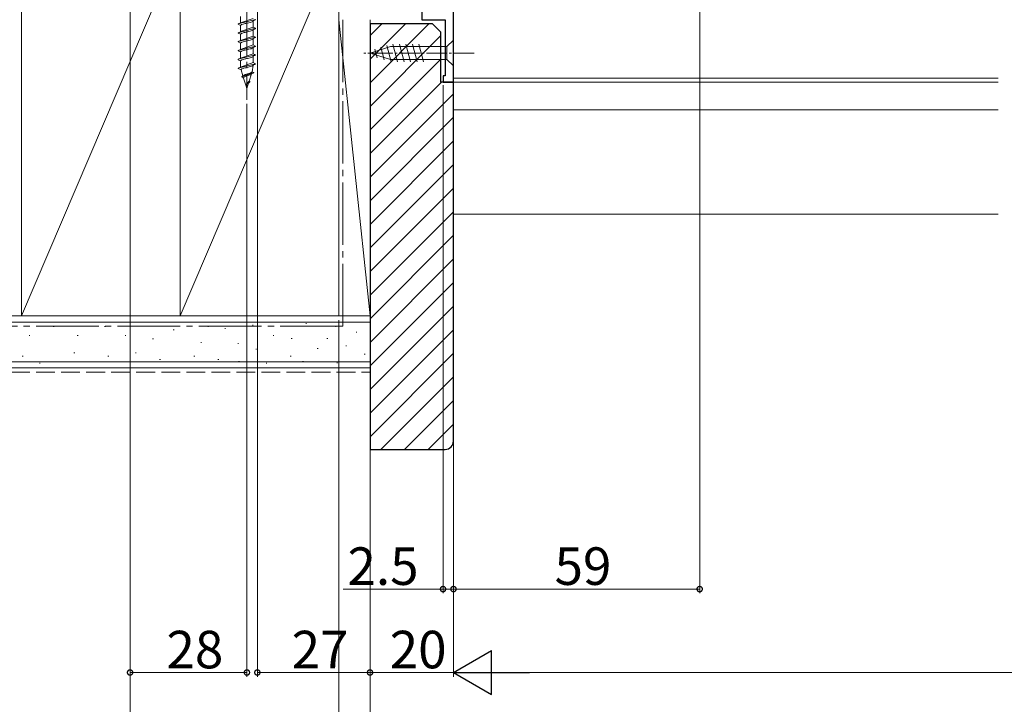
# Model space of a CAD drawing. Extents: x 0 to 1386, y 0 to 2245.
# Drawn here: x 359 to 595, y 182 to 346 of the extents above; entities that cross this region are included whole.
import ezdxf

# ---------------------------------------------------------------- set-up
doc = ezdxf.new("R2010")
doc.units = 0
doc.linetypes.add('YCENTER_1', pattern=[13, 10, -1, 1, -1])
doc.linetypes.add('YHIDDEN_1', pattern=[4, 3, -1])
for name, color, linetype, lineweight in [('YKK_11', 7, 'CONTINUOUS', 30), ('YKK_12', 2, 'CONTINUOUS', 13), ('YKK_13', 4, 'CONTINUOUS', 13), ('YKK_D', 6, 'CONTINUOUS', 13), ('YSS_K', 3, 'CONTINUOUS', 13)]:
    doc.layers.add(name, color=color, linetype=linetype, lineweight=lineweight)
doc.styles.get("Standard").update_dxf_attribs({"font": 'txt', "bigfont": 'BIGFONT'})

msp = doc.modelspace()

# ---------------------------------------------------------------- linework, layer by layer
at = {"layer": 'YKK_11', "color": 0, "linetype": 'ByBlock', "lineweight": -2}
for p, q in [((463, 331.5), (463, 349.6)), ((455.4, 348.5), (455.4, 346.5)), ((455.4, 346.5), (461, 346.5)), ((461, 346.5), (461, 333)), ((461, 333), (460.5, 333)), ((460.5, 333), (460.5, 331.5)), ((460.5, 331.5), (463, 331.5))]:
    msp.add_line(p, q, dxfattribs=at)
at = {"layer": 'YKK_12', "linetype": 'Continuous', "ltscale": 0.5}
for p, q in [((463, 332.5), (593.5, 332.5)), ((463, 331.5), (593.5, 331.5))]:
    msp.add_line(p, q, dxfattribs=at)
at = {"layer": 'YKK_13', "linetype": 'YCENTER_1', "ltscale": 1.5}
msp.add_line((413.5, 411.36), (413.5, 327.29), dxfattribs=at)
at = {"layer": 'YKK_13', "linetype": 'Continuous', "ltscale": 1.5}
for p, q in [((412, 345.74), (412, 347.26)), ((415.6, 346.55), (411.4, 345.49)), ((412, 345.74), (411.4, 345.49)), ((411.4, 345.49), (411.4, 345.39)), ((411.4, 345.39), (412, 345.14)), ((415, 346.8), (412, 345.75)), ((412.01, 345.76), (412, 345.74)), ((412, 343.62), (412, 345.14)), ((415, 344.68), (412, 343.63)), ((412.02, 345.79), (412.01, 345.76)), ((415, 346.2), (414.99, 346.17)), ((415.6, 346.45), (415, 346.2)), ((415, 344.68), (415, 346.2)), ((415, 344.68), (415.6, 344.43)), ((415.6, 346.55), (415.6, 346.45)), ((415.6, 344.43), (411.4, 343.37)), ((412, 343.62), (411.4, 343.37)), ((411.4, 343.37), (411.4, 343.27)), ((411.4, 343.27), (412, 343.02)), ((415.6, 342.31), (411.4, 341.25)), ((412.01, 343.64), (412, 343.62)), ((412, 341.5), (412, 343.02)), ((415, 342.56), (412, 341.51)), ((412.02, 343.67), (412.01, 343.64)), ((415, 344.08), (414.99, 344.05)), ((415.6, 344.33), (415, 344.08)), ((415, 342.56), (415, 344.08)), ((415, 342.56), (415.6, 342.31)), ((415.6, 342.21), (415, 341.96)), ((415.6, 344.43), (415.6, 344.33)), ((415.6, 342.31), (415.6, 342.21)), ((412, 341.5), (411.4, 341.25)), ((411.4, 341.25), (411.4, 341.15)), ((411.4, 341.15), (412, 340.9)), ((415.6, 340.19), (411.4, 339.13)), ((412.01, 341.52), (412, 341.5)), ((412, 339.38), (412, 340.9)), ((415, 340.44), (412, 339.39)), ((412.02, 341.55), (412.01, 341.52)), ((415, 341.96), (414.99, 341.93)), ((415, 339.84), (414.99, 339.81)), ((415, 340.44), (415, 341.96)), ((415, 340.44), (415.6, 340.19)), ((415.6, 340.09), (415, 339.84)), ((415, 338.32), (415, 339.84)), ((415.6, 340.19), (415.6, 340.09)), ((412, 339.38), (411.4, 339.13)), ((411.4, 339.13), (411.4, 339.03)), ((411.4, 339.03), (412, 338.78)), ((415.6, 338.07), (411.4, 337.01)), ((412.01, 339.4), (412, 339.38)), ((412, 337.26), (412, 338.78)), ((415, 338.32), (412, 337.27)), ((412.02, 339.43), (412.01, 339.4)), ((415, 337.72), (414.99, 337.69)), ((415, 338.32), (415.6, 338.07)), ((415.6, 337.97), (415, 337.72)), ((415, 336.2), (415, 337.72)), ((415.6, 338.07), (415.6, 337.97)), ((412, 337.26), (411.4, 337.01)), ((411.4, 337.01), (411.4, 336.91)), ((411.4, 336.91), (412, 336.66)), ((415.6, 335.95), (411.4, 334.89)), ((412, 335.14), (411.4, 334.89)), ((412.01, 337.28), (412, 337.26)), ((412, 335.14), (412, 336.66)), ((415, 336.2), (412, 335.15)), ((412.01, 335.16), (412, 335.14)), ((412.02, 337.31), (412.01, 337.28)), ((414.75, 334), (415, 335.6)), ((415, 336.2), (414.99, 336.17)), ((415, 335.6), (414.99, 335.57)), ((415, 336.2), (415.6, 335.95)), ((415.6, 335.85), (415, 335.6)), ((415.6, 335.95), (415.6, 335.85)), ((411.4, 334.89), (411.41, 334.79)), ((411.41, 334.79), (412.09, 334.5)), ((412.55, 333.03), (412.09, 334.5)), ((412.27, 332.8), (412.33, 332.67)), ((415.17, 333.83), (412.28, 332.8)), ((412.55, 333.03), (412.28, 332.8)), ((412.66, 333.06), (412.55, 333.03)), ((414.06, 331.79), (414.6, 333.51)), ((414.58, 333.48), (414.56, 333.45)), ((414.6, 333.51), (414.58, 333.48)), ((415.13, 333.73), (414.6, 333.51)), ((414.75, 334), (415.17, 333.83)), ((415.17, 333.83), (415.13, 333.73)), ((412.33, 332.67), (412.72, 332.51)), ((412.72, 332.59), (412.71, 332.56)), ((413.25, 330.8), (412.72, 332.51)), ((413.5, 330), (413.25, 330.8)), ((414.06, 331.79), (413.34, 330.93)), ((413.5, 330), (413.92, 331.34)), ((414.06, 331.79), (414.25, 331.71))]:
    msp.add_line(p, q, dxfattribs=at)
at = {"layer": 'YKK_13', "linetype": 'Continuous', "ltscale": 0.5}
for p, q in [((443, 338.5), (447.91, 340.05)), ((445.58, 339.89), (446.39, 336.85)), ((447.01, 340.34), (448.07, 336.4)), ((461.45, 340.05), (447.91, 340.05)), ((448.49, 340.6), (449.62, 336.4)), ((450.05, 340.6), (451.17, 336.4)), ((451.6, 340.6), (452.72, 336.4)), ((453.15, 340.6), (454.28, 336.4)), ((454.7, 340.6), (455.83, 336.4)), ((463, 341.6), (461.45, 340.05)), ((461.45, 336.95), (461.45, 340.05)), ((463, 335.4), (463, 341.6)), ((443, 338.5), (447.91, 336.95)), ((444.15, 339.44), (444.69, 337.39)), ((447.91, 336.95), (461.45, 336.95)), ((463, 335.4), (461.45, 336.95))]:
    msp.add_line(p, q, dxfattribs=at)
at = {"layer": 'YKK_13', "linetype": 'YCENTER_1', "ltscale": 0.5}
msp.add_line((468, 338.5), (441.51, 338.5), dxfattribs=at)
at = {"layer": 'YKK_13', "linetype": 'Continuous', "ltscale": 1.5}
for points in [[(415, 346.18), (414.8, 346.02), (414.25, 345.84), (413.63, 345.7), (412.87, 345.52), (412.27, 345.34), (412.09, 345.26), (412, 345.14)], [(415, 344.06), (414.8, 343.9), (414.25, 343.72), (413.63, 343.58), (412.87, 343.4), (412.27, 343.22), (412.09, 343.14), (412, 343.02)], [(415, 341.94), (414.8, 341.78), (414.25, 341.6), (413.63, 341.46), (412.87, 341.28), (412.27, 341.1), (412.09, 341.02), (412, 340.9)], [(415, 339.82), (414.8, 339.66), (414.25, 339.48), (413.63, 339.34), (412.87, 339.16), (412.27, 338.98), (412.09, 338.9), (412, 338.78)], [(415, 337.7), (414.8, 337.54), (414.25, 337.36), (413.63, 337.22), (412.87, 337.04), (412.27, 336.86), (412.09, 336.78), (412, 336.66)], [(414.99, 335.56), (414.82, 335.43), (414.36, 335.26), (413.8, 335.12), (413.28, 334.99), (412.8, 334.87), (412.36, 334.74), (412.19, 334.66), (412.11, 334.57), (412.09, 334.5)], [(414.75, 334), (414.68, 333.92), (414.41, 333.76), (413.95, 333.6), (413.62, 333.49), (413.25, 333.37), (412.98, 333.26), (412.8, 333.17), (412.67, 333.08), (412.66, 333.06)], [(414.59, 333.48), (414.49, 333.39), (414.2, 333.26), (413.8, 333.11), (413.36, 332.96), (413.03, 332.83), (412.78, 332.68), (412.72, 332.6), (412.71, 332.54), (412.71, 332.51)], [(414.24, 331.7), (414.17, 331.55), (414.06, 331.44), (413.85, 331.3), (413.62, 331.17), (413.42, 331.01), (413.32, 330.9), (413.25, 330.8)]]:
    msp.add_spline(points, degree=3, dxfattribs=at)
at = {"layer": 'YKK_D'}
for p, q in [((385.5, 408), (385.5, 189)), ((416, 372.8), (416, 189)), ((413.5, 326.29), (413.5, 189)), ((443, 242.8), (443, 189)), ((413.5, 190), (385.5, 190)), ((416, 190), (443, 190))]:
    msp.add_line(p, q, dxfattribs=at)
at = {"layer": 'YKK_D', "ltscale": 1.5}
for p, q in [((385.5, 408), (385.5, 169)), ((522, 391.15), (522, 209)), ((443, 346.25), (443, 169)), ((443, 345.8), (443, 169)), ((443, 345.8), (443, 189)), ((460.5, 330.8), (460.5, 209)), ((463, 330.8), (463, 209)), ((463, 330.8), (463, 189)), ((463, 330.8), (463, 189)), ((463, 330.8), (463, 209)), ((435.5, 274.5), (435.5, 149)), ((460.5, 210), (436.6, 210)), ((463, 210), (460.5, 210)), ((522, 210), (463, 210)), ((463, 190), (443, 190)), ((912.5, 190), (473.5, 190))]:
    msp.add_line(p, q, dxfattribs=at)
at = {"layer": 'YKK_D', "lineweight": -2}
for p, q in [((463, 190), (472.09, 195.25)), ((472.09, 184.75), (472.09, 195.25)), ((463, 190), (472.09, 184.75)), ((463, 190), (481.19, 190))]:
    msp.add_line(p, q, dxfattribs=at)
at = {"layer": 'YKK_D', "linetype": 'ByBlock', "const_width": 1.27}
for points in [[(460.66, 210, 1), (460.34, 210, 1)], [(463.16, 210, 1), (462.84, 210, 1)], [(462.84, 210, 1), (463.16, 210, 1)], [(521.84, 210, 1), (522.16, 210, 1)], [(385.66, 190, 1), (385.34, 190, 1)], [(413.34, 190, 1), (413.66, 190, 1)], [(416.16, 190, 1), (415.84, 190, 1)], [(443.16, 190, 1), (442.84, 190, 1)], [(442.84, 190, 1), (443.16, 190, 1)]]:
    msp.add_lwpolyline(points, format="xyb", close=True, dxfattribs=at)
at = {"layer": 'YSS_K', "color": 0, "linetype": 'Continuous', "ltscale": 1.5}
for p, q in [((359.5, 275.5), (359.5, 364.5)), ((397.5, 364.5), (397.5, 275.5)), ((397.5, 275.5), (397.5, 364.5)), ((435.5, 364.5), (435.5, 275.5)), ((243, 275.5), (443, 275.5)), ((397.5, 275.5), (359.5, 275.5)), ((435.5, 275.5), (397.5, 275.5)), ((443, 263), (443, 275.5)), ((243, 263), (443, 263))]:
    msp.add_line(p, q, dxfattribs=at)
at = {"layer": 'YSS_K', "linetype": 'Continuous', "ltscale": 1.5}
for p, q in [((397.5, 364.5), (359.5, 275.5)), ((435.5, 364.5), (397.5, 275.5)), ((435.5, 275.5), (435.5, 346.5)), ((435.5, 346.5), (443, 275.5)), ((443, 346.5), (443, 275.5)), ((243, 274), (443, 274)), ((443, 275.5), (435.5, 275.5)), ((367.28, 272.93), (367.08, 272.93)), ((379.58, 272.93), (379.38, 272.93)), ((396.06, 272.11), (395.86, 272.11)), ((404.3, 272.93), (404.1, 272.93)), ((408.39, 272.5), (408.19, 272.5)), ((415.02, 273.28), (414.82, 273.28)), ((427.82, 273.67), (427.62, 273.67)), ((434.91, 272.93), (434.71, 272.93)), ((439.88, 271.59), (439.68, 271.59)), ((361.51, 270.78), (361.31, 270.78)), ((373.05, 270.78), (372.85, 270.78)), ((384.52, 270.78), (384.32, 270.78)), ((391.11, 269.96), (390.91, 269.96)), ((402.65, 269.14), (402.45, 269.14)), ((419.96, 270.78), (419.76, 270.78)), ((424.31, 270.05), (424.11, 270.05)), ((432.88, 270.05), (432.68, 270.05)), ((372.23, 266.66), (372.03, 266.66)), ((386.99, 266.66), (386.79, 266.66)), ((411.51, 268.88), (411.31, 268.88)), ((415.84, 267.49), (415.64, 267.49)), ((430.54, 267.71), (430.34, 267.71)), ((437.38, 268.31), (437.18, 268.31)), ((243, 264.5), (443, 264.5)), ((359.87, 265.84), (359.67, 265.84)), ((380.4, 265.84), (380.2, 265.84)), ((392.76, 265.02), (392.56, 265.02)), ((401, 265.84), (400.8, 265.84)), ((406.77, 265.02), (406.57, 265.02)), ((411.7, 264.59), (411.5, 264.59)), ((424.08, 265.84), (423.88, 265.84)), ((427.04, 264.59), (426.84, 264.59)), ((441.81, 266.3), (441.61, 266.3)), ((363.99, 264.19), (363.79, 264.19)), ((418.31, 264.19), (418.11, 264.19)), ((435.22, 264.2), (435.02, 264.2))]:
    msp.add_line(p, q, dxfattribs=at)
at = {"layer": 'YSS_K', "color": 0, "linetype": 'YCENTER_1', "ltscale": 1.5}
for p, q in [((436.5, 346.5), (436.5, 273)), ((436.5, 273), (243, 273))]:
    msp.add_line(p, q, dxfattribs=at)
at = {"layer": 'YSS_K', "ltscale": 1.5}
for p, q in [((443, 342.69), (445.81, 345.5)), ((443, 337.03), (451.47, 345.5)), ((443, 331.37), (457.12, 345.5)), ((443, 325.72), (460, 342.72)), ((443, 320.06), (460, 337.06)), ((443, 314.4), (460.2, 331.6)), ((443, 308.75), (463, 328.75)), ((463, 324.9), (593.5, 324.9)), ((443, 303.09), (463, 323.09)), ((443, 297.43), (463, 317.43)), ((443, 291.78), (463, 311.78)), ((443, 286.12), (463, 306.12)), ((443, 280.46), (463, 300.46)), ((463, 299.9), (593.5, 299.9)), ((443, 274.81), (463, 294.81)), ((443, 269.15), (463, 289.15)), ((443, 263.49), (463, 283.49)), ((443, 257.83), (463, 277.83)), ((443, 252.18), (463, 272.18)), ((443, 246.52), (463, 266.52)), ((445.63, 243.5), (463, 260.86)), ((451.29, 243.5), (463, 255.21)), ((456.95, 243.5), (463, 249.55))]:
    msp.add_line(p, q, dxfattribs=at)
at = {"layer": 'YSS_K', "color": 0, "linetype": 'ByBlock', "lineweight": -2, "ltscale": 0.5}
for p, q in [((443, 345.5), (443, 243.5)), ((458, 345.5), (443, 345.5)), ((460, 343.5), (458, 345.5)), ((460, 331.5), (460, 343.5)), ((463, 331.5), (460, 331.5)), ((463, 245.5), (463, 331.5)), ((443, 243.5), (461, 243.5))]:
    msp.add_line(p, q, dxfattribs=at)
at = {"layer": 'YSS_K', "linetype": 'YHIDDEN_1', "ltscale": 1.5}
msp.add_line((243, 262), (443, 262), dxfattribs=at)
at = {"layer": 'YSS_K', "color": 0, "linetype": 'ByBlock', "lineweight": -2, "ltscale": 0.5}
msp.add_arc((461, 245.5), 2, 270, 360, dxfattribs=at)

# ---------------------------------------------------------------- texts
at = {"layer": 'YKK_D'}
for s, p in [('2.5', (437.6, 211)), ('59', (487.22, 211)), ('28', (394.22, 191)), ('27', (424.22, 191)), ('20', (447.72, 191))]:
    msp.add_text(s, height=9, dxfattribs=at).set_placement(p)

doc.saveas('drawing.dxf')
